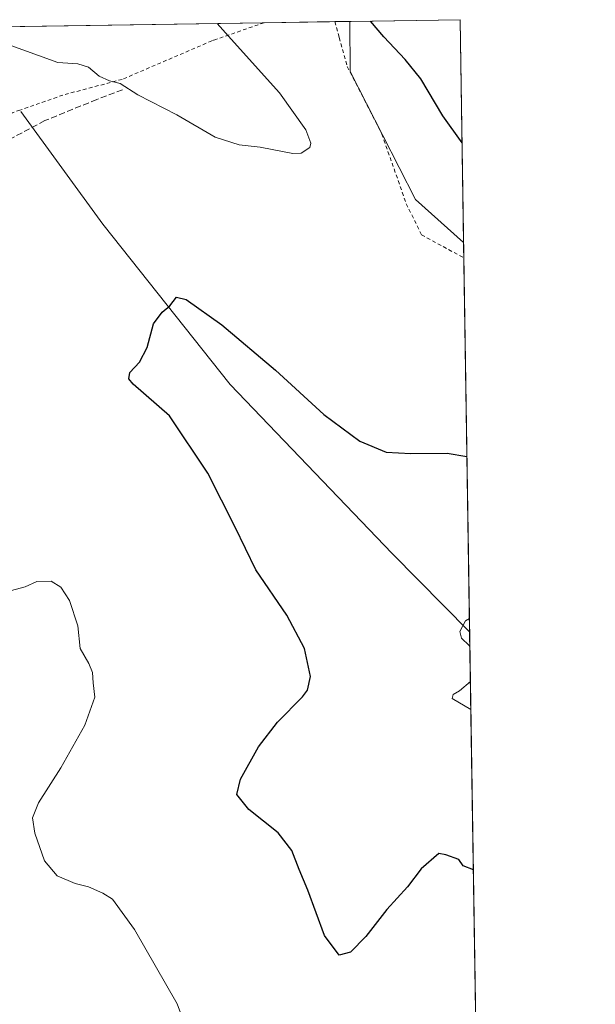
# Model space of a CAD drawing. Units: metres. Extents: x 603583 to 607016, y 4759289 to 4761655.
# Drawn here: x 606862 to 607016, y 4761392 to 4761655 of the extents above; entities that cross this region are included whole.
import ezdxf

# ---------------------------------------------------------------- set-up
doc = ezdxf.new("R2010")
doc.units = ezdxf.units.M
doc.header["$MEASUREMENT"] = 0
doc.linetypes.add('DGN Style 2', pattern=[1.6480167562047852, 0.988810053722871, -0.6592067024819142])
doc.linetypes.add('DGN Style 3', pattern=[2.307223458686699, 1.648016756204785, -0.6592067024819142])
for name, color, linetype, lineweight in [('Alambrada', 7, 'DGN Style 2', 0), ('Arbolado forestal CxS', 92, 'Continuous', 0), ('Comarca CxS', 21, 'Continuous', 0), ('Comunidad Autónoma CxS', 142, 'Continuous', 0), ('Corriente natural lineal', 142, 'Continuous', 13), ('Curva de nivel maestra', 30, 'Continuous', 30), ('Curva de nivel normal', 30, 'Continuous', 0), ('Entidad de ámbito territorial CxS', 92, 'Continuous', 0), ('Espacio natural protegido CxS', 121, 'Continuous', 0), ('Municipio CxS', 4, 'Continuous', 0), ('Prado CxS', 92, 'Continuous', 0), ('Provincia CxS', 1, 'Continuous', 0), ('Senda', 7, 'DGN Style 3', 0)]:
    doc.layers.add(name, color=color, linetype=linetype, lineweight=lineweight)

# ---------------------------------------------------------------- blocks, each defined once
blk = doc.blocks.new('*U7')
at = {"layer": 'Arbolado forestal CxS', "color": 92, "linetype": 'Continuous', "lineweight": 0}
blk.add_polyline3d([(606979.5099999999, 4761654.800000001, 547.4376000000047), (606980.4408999998, 4761595.2282, 553.2770000000019), (606967.5625, 4761606.685500001, 554.0412999999971), (606950.0878999997, 4761640.908500001, 552.5516999999963), (606950.0070000002, 4761654.3463, 550.6662999999971)], close=True, dxfattribs=at)
blk = doc.blocks.new('*U8')
at = {"layer": 'Prado CxS', "color": 92, "linetype": 'Continuous', "lineweight": 0}
blk.add_polyline3d([(606644.0559, 4761378.016899999, 544.0290999999997), (606654.2506999997, 4761458.1107, 548.7786000000051), (606652.7960999999, 4761507.622500001, 547.9587999999932), (606649.8847000003, 4761522.185500001, 546.8986000000004), (606654.2522999998, 4761533.835300001, 547.4685000000027), (606659.2465000004, 4761536.3323, 548.4664000000049), (606660.6675000006, 4761554.1393, 545.6472999999969), (606672.1476999996, 4761572.731100001, 543.5320000000065), (606657.8157000003, 4761595.253699999, 543.204700000002), (606644.1662999997, 4761620.505899999, 542.6180000000022), (606634.6113, 4761644.3935, 541.6533999999956), (606622.9199999999, 4761649.316099999, 541.0773000000045), (606950.0070000002, 4761654.3463, 550.6662999999971), (606950.0878999997, 4761640.908500001, 552.5516999999963), (606967.5625, 4761606.685500001, 554.0412999999971), (606980.4408999998, 4761595.2282, 553.2770000000019), (606995.2637999998, 4760646.608700001, 533.9098999999987)], dxfattribs=at)
blk = doc.blocks.new('*U15')
at = {"layer": 'Entidad de ámbito territorial CxS', "color": 92, "linetype": 'Continuous', "lineweight": 0, "flags": 128}
blk.add_lwpolyline([(606449.729913942, 4761646.652639268), (606979.5100008164, 4761654.799982348), (606995.4955905324, 4760631.77530495)], dxfattribs=at)

msp = doc.modelspace()

# ---------------------------------------------------------------- linework, layer by layer
at = {"layer": 'Alambrada', "color": 7, "linetype": 'DGN Style 2', "lineweight": 0}
for points in [[(606927.1026999997, 4761653.994000001, 553.1064999999944), (606914.2401000002, 4761649.520099999, 555.2299999999959), (606913.1401000004, 4761649.140100001, 555.373900000006), (606889.1801000005, 4761638.850099999, 555.2985000000045), (606873.3201000001, 4761634.640100001, 553.939400000003), (606861.8400999998, 4761630.620100001, 553.8696000000054), (606859.7100999998, 4761629.880100001, 553.8873000000021), (606844.9600999998, 4761619.130100001, 554.6368999999977), (606825.6401000004, 4761606.840100001, 556.6009000000049), (606800.3000999996, 4761588.9801, 560.1726999999955), (606787.2600999996, 4761578.5101, 561.8794999999955)], [(606946.0015000004, 4761654.284700001, 565.9167000000016), (606947.1901000004, 4761650.030099999, 569.4084000000003), (606949.3501000004, 4761642.2601, 566.6619000000064), (606958.6001000004, 4761624.210100001, 556.4392999999982), (606965.1201, 4761605.5801, 562.3959000000032), (606969.2100999998, 4761597.270099999, 563.4801000000007), (606980.5053000003, 4761591.102700001, 569.6377000000066)]]:
    msp.add_polyline3d(points, dxfattribs=at)
at = {"layer": 'Arbolado forestal CxS', "color": 92, "linetype": 'Continuous', "lineweight": 0, "extrusion": (0.1087612553502482, 0.001672909794888005, 0.994066492095703), "elevation": 74525.8618089473, "flags": 128}
msp.add_lwpolyline([(4751756.476683073, -676015.5391247628), (4751756.476683073, -676045.2217366274)], dxfattribs=at)
at = {"layer": 'Arbolado forestal CxS', "color": 92, "linetype": 'Continuous', "lineweight": 0, "extrusion": (-0.001523916421132086, 0.09753163326058915, 0.9952312586490958), "elevation": 464031.8106362242, "flags": 128}
msp.add_lwpolyline([(-681296.4575868071, -4728878.352760634), (-681296.4575868071, -4728818.488210721)], dxfattribs=at)
at = {"layer": 'Arbolado forestal CxS', "color": 92, "linetype": 'Continuous', "lineweight": 0}
msp.add_polyline3d([(606950.0070000002, 4761654.3464, 550.6662000000069), (606950.0878999997, 4761640.908500001, 552.5516999999963), (606967.5625, 4761606.685500001, 554.0412999999971), (606980.4408999998, 4761595.2282, 553.2770000000019)], dxfattribs=at)
at = {"layer": 'Comarca CxS', "color": 21, "linetype": 'Continuous', "lineweight": 0, "flags": 128}
msp.add_lwpolyline([(604901.660263644, 4759308.826702776), (603618.2600007901, 4759289.099982372), (603616.7403047781, 4759389.550586159), (603608.428833579, 4759938.93375342), (603583.2600007916, 4761602.569982347), (603741.5213999995, 4761605.003900002), (604133.4095504795, 4761611.030581828), (604462.1420186759, 4761616.086112469), (604668.422377259, 4761619.258413523), (605741.4384495756, 4761635.760018529), (606343.6515182031, 4761645.021288628), (606449.729913942, 4761646.652639268), (606979.5100008164, 4761654.799982348), (606995.4955905324, 4760631.77530495), (606999.1858263037, 4760395.612465311), (607007.5097056221, 4759862.911820108), (607010.725399986, 4759657.118055296), (607011.1302392482, 4759631.209686343), (607015.6600008182, 4759341.319982371), (606895.9990260851, 4759339.480724087), (606524.6559000007, 4759333.7731), (605114.0513610122, 4759312.091159398)], close=True, dxfattribs=at)
at = {"layer": 'Comunidad Autónoma CxS', "color": 142, "linetype": 'Continuous', "lineweight": 0, "flags": 128}
msp.add_lwpolyline([(604901.660263644, 4759308.826702776), (603618.2600007901, 4759289.099982372), (603616.7403047781, 4759389.550586159), (603608.428833579, 4759938.93375342), (603583.2600007916, 4761602.569982347), (603741.5213999995, 4761605.003900002), (604133.4095504795, 4761611.030581828), (604462.1420186759, 4761616.086112469), (604668.422377259, 4761619.258413523), (605741.4384495756, 4761635.760018529), (606343.6515182031, 4761645.021288628), (606449.729913942, 4761646.652639268), (606979.5100008164, 4761654.799982348), (606995.4955905324, 4760631.77530495), (606999.1858263037, 4760395.612465311), (607007.5097056221, 4759862.911820108), (607010.725399986, 4759657.118055296), (607011.1302392482, 4759631.209686343), (607015.6600008182, 4759341.319982371), (606895.9990260851, 4759339.480724087), (606524.6559000007, 4759333.7731), (605114.0513610122, 4759312.091159398)], close=True, dxfattribs=at)
at = {"layer": 'Corriente natural lineal', "color": 142, "linetype": 'Continuous', "lineweight": 13}
msp.add_polyline3d([(606862.1001000004, 4761630.270099999, 553.7642999999953), (606883.9901000002, 4761600.100099999, 551.4290999999939), (606918.0500999996, 4761557.280099999, 548.5721000000049), (606961.3601000002, 4761512.030099999, 545.9431000000042), (606982.0675999997, 4761491.1226, 544.8130999999995)], dxfattribs=at)
at = {"layer": 'Curva de nivel maestra', "color": 30, "linetype": 'Continuous', "lineweight": 30, "elevation": 550, "flags": 128}
for points in [[(606980.0247, 4761621.8588), (606974.8899999997, 4761629.130100001), (606969.04, 4761638.960100001), (606964.8399999999, 4761644.1801), (606959.0899999999, 4761650.210100001), (606955.5872999998, 4761654.4321)], [(606983.0628000004, 4761427.4353), (606980.3300000001, 4761428.5701), (606979.1399999997, 4761430.210100001), (606975.7300000006, 4761431.460100001), (606973.8600000005, 4761431.870100001), (606969.0800000001, 4761427.770099999), (606965.4600000001, 4761422.9001), (606959.9400000004, 4761416.840100001), (606954.2699999996, 4761409.6801), (606950.1799999997, 4761405.450099999), (606947.1699999999, 4761404.6801), (606943.2300000006, 4761409.920100001), (606938.8200000003, 4761422.020099999), (606936.5, 4761427.520099999), (606934.54, 4761432.610099999), (606930.9000000004, 4761437.350099999), (606923.0199999996, 4761443.630100001), (606919.8300000001, 4761447.610099999), (606920.8399999999, 4761451.7301), (606925.6100000005, 4761460.3201), (606930.7199999997, 4761466.9801), (606937.4199999999, 4761473.7301), (606938.7199999997, 4761475.550100001), (606939.5, 4761479.120100001), (606937.8799999999, 4761486.620100001), (606933.1500000004, 4761495.550100001), (606924.9299999997, 4761507.6601), (606919.3499999996, 4761519.090100001), (606912.1100000005, 4761533.5101), (606901.79, 4761548.860099999), (606892.1100000005, 4761557.360099999), (606890.9100000003, 4761558.720100001), (606891.2300000006, 4761560.4801), (606893.7599999999, 4761563.2501), (606895.8300000001, 4761567.1501), (606897.5, 4761573.4301), (606899.8300000001, 4761576.610099999), (606901.9400000004, 4761578.2501), (606903.7199999997, 4761580.590100001), (606906.2300000006, 4761579.940099999), (606915.7999999998, 4761573.2301), (606930.1799999997, 4761561.090100001), (606943.1200000001, 4761549.190099999), (606952.6699999999, 4761542.0701), (606959.7300000006, 4761539.1501), (606966.3399999999, 4761538.780099999), (606976.0899999999, 4761538.880100001), (606981.3351999996, 4761537.995800001)]]:
    msp.add_lwpolyline(points, dxfattribs=at)
at = {"layer": 'Curva de nivel normal', "color": 30, "linetype": 'Continuous', "lineweight": 0, "flags": 128}
for points, elevation in [([(606857.4400000004, 4761648.65), (606871.9400000004, 4761643.310000001), (606877.2699999996, 4761643.039999999), (606880.1200000001, 4761642.119999999), (606882.9800000006, 4761639.74), (606885.7999999998, 4761638.439999999), (606888.6299999999, 4761637.779999999), (606893.3700000001, 4761634.74), (606903.75, 4761629.32), (606914, 4761623.359999999), (606920.4600000001, 4761621.380000001), (606926.04, 4761620.74), (606934.8200000003, 4761619.02), (606937.0099999999, 4761619.140000001), (606939.3700000001, 4761620.640000001), (606939.6200000001, 4761621.800000001), (606938.2300000006, 4761625.359999999), (606931.2000000002, 4761635.220000001), (606918.29, 4761649.59), (606914.6012000004, 4761653.8018)], 555), ([(606907.8099999996, 4761381.060000001), (606903.8600000005, 4761391.640000001), (606892.4400000004, 4761411.51), (606886.5899999999, 4761419.66), (606883.9600000001, 4761421.189999999), (606880.2000000002, 4761422.92), (606876.5599999996, 4761423.779999999), (606871.7599999999, 4761425.82), (606868.3600000005, 4761429.869999999), (606865.7699999996, 4761437.279999999), (606865.2300000006, 4761441.41), (606866.7800000003, 4761445.390000001), (606872.7400000002, 4761454.76), (606879.1600000003, 4761466.180000001), (606881.8399999999, 4761473.66), (606881.3700000001, 4761477.439999999), (606881.2000000002, 4761480.199999999), (606880.2400000002, 4761482.67), (606877.9600000001, 4761486.67), (606877.3300000001, 4761492.67), (606875.0999999996, 4761499.480000001), (606872.79, 4761503.02), (606870.1600000003, 4761504.65), (606866.3799999999, 4761504.58), (606863.2699999996, 4761503.109999999), (606858.2699999996, 4761501.789999999)], 555), ([(606982.1317999996, 4761487.010299999), (606981.9699999997, 4761487.470000001), (606979.8899999997, 4761489.4), (606979.4400000004, 4761491.210000001), (606980.9500000002, 4761494.029999999), (606982.0119000003, 4761494.686600001)], 545), ([(606982.3925000001, 4761470.330600001), (606977.4199999999, 4761473.289999999), (606977.6900000004, 4761474.33), (606979.3200000003, 4761475.34), (606982.2748999996, 4761477.853700001)], 545)]:
    msp.add_lwpolyline(points, dxfattribs=dict(at, elevation=elevation))
at = {"layer": 'Espacio natural protegido CxS', "color": 121, "linetype": 'Continuous', "lineweight": 0, "flags": 128}
for points in [[(605741.4384495756, 4761635.760018529), (606343.6515182031, 4761645.021288628), (606449.729913942, 4761646.652639268), (606979.5100008164, 4761654.799982348), (606995.4955905324, 4760631.77530495), (606999.1858263037, 4760395.612465311), (607007.5097056221, 4759862.911820108), (607010.725399986, 4759657.118055296), (607011.1302392482, 4759631.209686343), (607015.6600008182, 4759341.319982371), (606895.9990260851, 4759339.480724087), (606524.6559000007, 4759333.7731), (605114.0513610122, 4759312.091159398)], [(605741.4384495756, 4761635.760018529), (606343.6515182031, 4761645.021288628), (606449.729913942, 4761646.652639268), (606979.5100008164, 4761654.799982348), (606995.4955905324, 4760631.77530495), (606999.1858263037, 4760395.612465311)]]:
    msp.add_lwpolyline(points, dxfattribs=at)
at = {"layer": 'Municipio CxS', "color": 4, "linetype": 'Continuous', "lineweight": 0, "flags": 128}
msp.add_lwpolyline([(605741.4384495756, 4761635.760018529), (606343.6515182031, 4761645.021288628), (606449.729913942, 4761646.652639268), (606979.5100008164, 4761654.799982348), (606995.4955905324, 4760631.77530495), (606999.1858263037, 4760395.612465311), (607007.5097056221, 4759862.911820108), (607010.725399986, 4759657.118055296), (607011.1302392482, 4759631.209686343), (607015.6600008182, 4759341.319982371), (606895.9990260851, 4759339.480724087), (606524.6559000007, 4759333.7731), (605114.0513610122, 4759312.091159398)], dxfattribs=at)
at = {"layer": 'Prado CxS', "color": 92, "linetype": 'Continuous', "lineweight": 0, "extrusion": (0.09513735761894133, 0.001463103539999081, 0.9954630794325408), "elevation": 65258.58117369291, "flags": 128}
msp.add_lwpolyline([(4751758.266670901, -676956.4026948548), (4751758.266670901, -676960.426926113)], dxfattribs=at)
at = {"layer": 'Prado CxS', "color": 92, "linetype": 'Continuous', "lineweight": 0, "extrusion": (0.06129365063840678, 0.000942605077190993, 0.9981193314865139), "elevation": 42241.01596333836, "flags": 128}
msp.add_lwpolyline([(4751758.500013969, -678624.5842407431), (4751758.500013968, -678760.9492900893)], dxfattribs=at)
at = {"layer": 'Prado CxS', "color": 92, "linetype": 'Continuous', "lineweight": 0, "extrusion": (0.09842269047470041, 0.001513402041990307, 0.995143549250047), "elevation": 67491.92881475651, "flags": 128}
msp.add_lwpolyline([(4751759.828988543, -676707.4252004619), (4751759.828988542, -676726.4185749314)], dxfattribs=at)
at = {"layer": 'Prado CxS', "color": 92, "linetype": 'Continuous', "lineweight": 0, "extrusion": (-0.001701975869875219, 0.1088604871120384, 0.9940555807518351), "elevation": 517866.4979980334, "flags": 128}
msp.add_lwpolyline([(-681342.1845850927, -4723219.431341537), (-681342.1845850927, -4723215.280663989)], dxfattribs=at)
at = {"layer": 'Prado CxS', "color": 92, "linetype": 'Continuous', "lineweight": 0, "extrusion": (0.001387624665364854, -0.08880167244288292, 0.9960483610092109), "elevation": -421443.4515250728, "flags": 128}
msp.add_lwpolyline([(681302.476151759, 4732799.153027504), (681302.476151759, 4732698.7640208)], dxfattribs=at)
at = {"layer": 'Prado CxS', "color": 92, "linetype": 'Continuous', "lineweight": 0, "extrusion": (-0.0003389665739694009, 0.02169215904575855, 0.9997646399716262), "elevation": 103625.9609672647, "flags": 128}
msp.add_lwpolyline([(-681303.0278805477, -4750296.104688874), (-681303.0278805477, -4750053.816295388)], dxfattribs=at)
at = {"layer": 'Prado CxS', "color": 92, "linetype": 'Continuous', "lineweight": 0}
msp.add_polyline3d([(606950.0070000002, 4761654.3464, 550.6662000000069), (606950.0878999997, 4761640.908500001, 552.5516999999963), (606967.5625, 4761606.685500001, 554.0412999999971), (606980.4408999998, 4761595.2282, 553.2770000000019)], dxfattribs=at)
at = {"layer": 'Provincia CxS', "color": 1, "linetype": 'Continuous', "lineweight": 0, "flags": 128}
msp.add_lwpolyline([(604901.660263644, 4759308.826702776), (603618.2600007901, 4759289.099982372), (603616.7403047781, 4759389.550586159), (603608.428833579, 4759938.93375342), (603583.2600007916, 4761602.569982347), (603741.5213999995, 4761605.003900002), (604133.4095504795, 4761611.030581828), (604462.1420186759, 4761616.086112469), (604668.422377259, 4761619.258413523), (605741.4384495756, 4761635.760018529), (606343.6515182031, 4761645.021288628), (606449.729913942, 4761646.652639268), (606979.5100008164, 4761654.799982348), (606995.4955905324, 4760631.77530495), (606999.1858263037, 4760395.612465311), (607007.5097056221, 4759862.911820108), (607010.725399986, 4759657.118055296), (607011.1302392482, 4759631.209686343), (607015.6600008182, 4759341.319982371), (606895.9990260851, 4759339.480724087), (606524.6559000007, 4759333.7731), (605114.0513610122, 4759312.091159398)], close=True, dxfattribs=at)
at = {"layer": 'Senda', "color": 7, "linetype": 'DGN Style 3', "lineweight": 0}
msp.add_polyline3d([(606889.2836999996, 4761636.078700001, 554.9520000000048), (606882.3564999999, 4761633.481100001, 554.1483000000007), (606868.5018999996, 4761627.804500001, 553.9201999999932), (606858.8805000001, 4761622.7053, 555.0920000000042), (606845.5071, 4761614.5273, 554.5746999999974), (606832.4222999997, 4761607.118899999, 555.7636000000057), (606818.5676999995, 4761598.4597, 557.5877999999939), (606805.3865, 4761589.8007, 559.3671000000032), (606790.3775000004, 4761579.6983, 561.5540999999939), (606784.7441999996, 4761576.431299999, 562.0813000000053)], dxfattribs=at)

# ---------------------------------------------------------------- block references
at = {"layer": 'Arbolado forestal CxS', "color": 92, "linetype": 'Continuous', "lineweight": 0}
msp.add_blockref('*U7', (0, 0), dxfattribs=at)
at = {"layer": 'Entidad de ámbito territorial CxS', "color": 92, "linetype": 'Continuous', "lineweight": 0}
msp.add_blockref('*U15', (0, 0), dxfattribs=at)
at = {"layer": 'Prado CxS', "color": 92, "linetype": 'Continuous', "lineweight": 0}
msp.add_blockref('*U8', (0, 0), dxfattribs=at)

doc.saveas('drawing.dxf')
